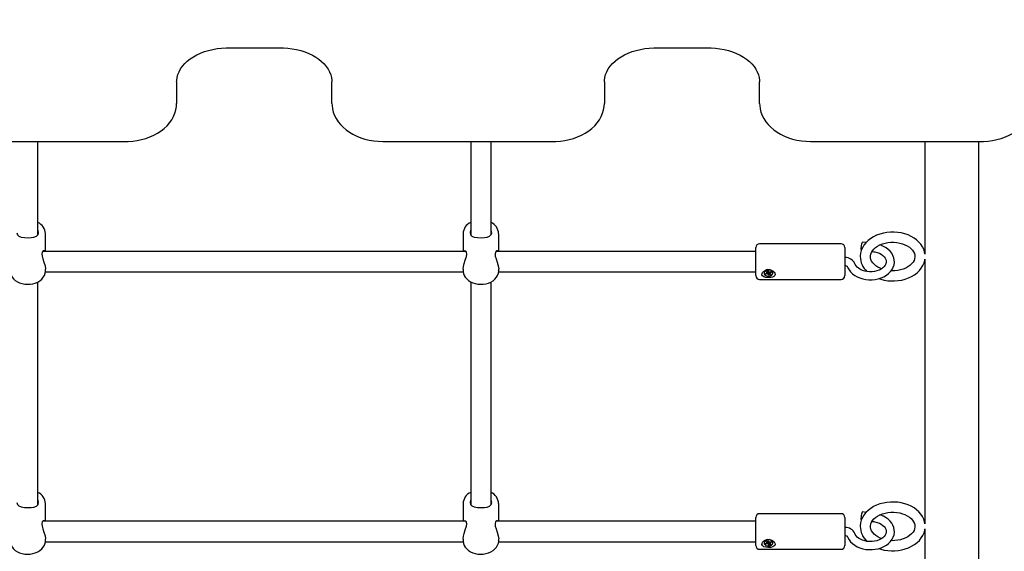
# Model space of a CAD drawing. Units: millimetres. Extents: x -0.3 to 32.1, y 2.2 to 26.7.
# Drawn here: x 17.5 to 18.3, y 7.6 to 8 of the extents above; entities that cross this region are included whole.
import ezdxf

# ---------------------------------------------------------------- set-up
doc = ezdxf.new("R2010")
doc.units = ezdxf.units.MM
doc.header["$LTSCALE"] = 152
doc.header["$PDSIZE"] = -1
doc.linetypes.add('SLD-Сплошная', pattern=[0])
doc.styles.get("Standard").update_dxf_attribs({"font": 'isocpeui.ttf'})
doc.dimstyles.new('ISO-25', dxfattribs={"dimtxt": 2.5, "dimasz": 2.5, "dimexe": 1.25, "dimexo": 0.625, "dimtad": 1, "dimtxsty": 'Standard', "dimcen": 2.5, "dimadec": 0, "dimazin": 0, "dimtfac": 1, "dimtmove": 0, "dimatfit": 3, "dimfxl": 1, "dimarcsym": 0})

# ---------------------------------------------------------------- blocks, each defined once
blk = doc.blocks.new('_D_2')
at = {"color": 0, "lineweight": -2, "transparency": 16777216}
for p, q in [((30.08706, 20.03335), (30.08706, 2.21587)), ((3.54506, 13.50935), (3.54506, 2.21587)), ((4.00106, 2.36787), (29.63106, 2.36787))]:
    blk.add_line(p, q, dxfattribs=at)
at = {"color": 0, "transparency": 16777216}
for points in [[(4.00106, 2.44387), (4.00106, 2.29187), (3.54506, 2.36787)], [(29.63106, 2.44387), (29.63106, 2.29187), (30.08706, 2.36787)]]:
    blk.add_solid(points, dxfattribs=at)
at = {"layer": 'Defpoints', "color": 0, "transparency": 16777216}
for p in [(30.08706, 20.03335), (3.54506, 13.50935), (30.08706, 2.36787)]:
    blk.add_point(p, dxfattribs=at)
at = {"color": 0, "transparency": 16777216, "insert": (16.68819, 3.03507), "char_height": 0.456, "attachment_point": 2}
blk.add_mtext('26,54м', dxfattribs=at)
blk = doc.blocks.new('_D_3')
at = {"color": 0, "lineweight": -2, "transparency": 16777216}
for p, q in [((20.85806, 24.78239), (32.07452, 24.78239)), ((31.92252, 4.40232), (31.92252, 24.32639)), ((12.72006, 3.94632), (32.07452, 3.94632))]:
    blk.add_line(p, q, dxfattribs=at)
at = {"color": 0, "transparency": 16777216}
for points in [[(31.84652, 24.32639), (31.99852, 24.32639), (31.92252, 24.78239)], [(31.84652, 4.40232), (31.99852, 4.40232), (31.92252, 3.94632)]]:
    blk.add_solid(points, dxfattribs=at)
at = {"layer": 'Defpoints', "color": 0, "transparency": 16777216}
for p in [(20.85806, 24.78239), (31.92252, 24.78239), (12.72006, 3.94632)]:
    blk.add_point(p, dxfattribs=at)
at = {"color": 0, "transparency": 16777216, "insert": (31.25532, 14.29109), "char_height": 0.456, "attachment_point": 2, "rotation": 90}
blk.add_mtext('20,84м', dxfattribs=at)
blk = doc.blocks.new('*D33')
at = {"color": 0, "lineweight": -2, "transparency": 16777216}
for p, q in [((20.33964, 22.78239), (0.28805, 22.78239)), ((0.44005, 22.32639), (0.44005, 6.40232)), ((12.20106, 5.94632), (0.28805, 5.94632))]:
    blk.add_line(p, q, dxfattribs=at)
at = {"color": 0, "transparency": 16777216}
for points in [[(0.36405, 22.32639), (0.51605, 22.32639), (0.44005, 22.78239)], [(0.36405, 6.40232), (0.51605, 6.40232), (0.44005, 5.94632)]]:
    blk.add_solid(points, dxfattribs=at)
at = {"layer": 'Defpoints', "color": 0, "transparency": 16777216}
for p in [(20.33964, 22.78239), (0.44005, 5.94632), (12.20106, 5.94632)]:
    blk.add_point(p, dxfattribs=at)
at = {"color": 0, "transparency": 16777216, "insert": (0.04645, 14.36435), "char_height": 0.456, "attachment_point": 5, "rotation": 90}
blk.add_mtext('16,84м', dxfattribs=at)

msp = doc.modelspace()

# ---------------------------------------------------------------- linework, layer by layer
at = {"color": 7, "linetype": 'SLD-Сплошная', "lineweight": 25}
for p, q in [((17.64306, 8.01635), (17.68506, 8.01635)), ((17.97906, 8.01635), (18.02106, 8.01635)), ((17.60306, 7.98953), (17.60306, 7.97256)), ((17.72506, 7.97256), (17.72506, 7.98953)), ((17.93906, 7.98953), (17.93906, 7.97256)), ((18.06106, 7.97256), (18.06106, 7.98953)), ((17.42906, 7.94281), (17.56306, 7.94281)), ((17.49406, 7.86938), (17.49406, 7.94281)), ((17.76506, 7.94281), (17.89906, 7.94281)), ((17.83406, 7.94281), (17.83406, 7.86934)), ((17.85006, 7.86938), (17.85006, 7.94281)), ((18.10106, 7.94281), (18.23506, 7.94281)), ((18.19091, 7.94281), (18.19091, 7.859)), ((18.23321, 7.859), (18.23321, 7.94281)), ((17.50006, 7.85632), (17.50006, 7.87024)), ((17.82806, 7.87024), (17.82806, 7.85632)), ((17.85606, 7.85632), (17.85606, 7.87024)), ((18.05806, 7.83732), (18.05806, 7.85932)), ((18.12506, 7.86232), (18.06106, 7.86232)), ((18.12806, 7.85932), (18.12806, 7.83732)), ((18.14461, 7.86332), (18.14169, 7.86372)), ((18.19091, 7.859), (18.19091, 7.85426)), ((18.23321, 7.21521), (18.23321, 7.859)), ((17.83028, 7.85632), (17.49792, 7.85632)), ((18.05806, 7.85632), (17.85392, 7.85632)), ((18.14931, 7.85631), (18.15065, 7.85612)), ((18.19091, 7.85036), (18.19091, 7.64213)), ((17.49997, 7.84032), (17.82813, 7.84032)), ((17.50006, 7.84125), (17.50006, 7.84234)), ((17.82806, 7.84234), (17.82806, 7.84125)), ((17.85597, 7.84032), (18.05806, 7.84032)), ((17.85606, 7.84125), (17.85606, 7.84234)), ((18.06461, 7.83961), (18.06461, 7.8394)), ((18.06563, 7.83899), (18.06674, 7.83936)), ((18.06605, 7.83836), (18.06563, 7.83899)), ((18.06662, 7.83932), (18.06605, 7.83836)), ((18.06716, 7.83872), (18.06605, 7.83836)), ((18.06643, 7.83982), (18.06715, 7.83977)), ((18.06702, 7.83953), (18.06643, 7.83982)), ((18.06657, 7.84082), (18.06748, 7.84111)), ((18.06709, 7.84003), (18.06657, 7.84082)), ((18.06716, 7.83982), (18.06716, 7.84096)), ((18.06716, 7.83986), (18.06716, 7.83986)), ((18.06746, 7.83826), (18.06753, 7.83876)), ((18.06788, 7.83867), (18.06746, 7.83826)), ((18.06748, 7.84111), (18.06799, 7.84033)), ((18.06753, 7.83876), (18.06767, 7.83988)), ((18.06776, 7.83986), (18.06765, 7.83975)), ((18.06825, 7.83942), (18.06812, 7.83961)), ((18.06864, 7.83769), (18.06812, 7.83847)), ((18.06824, 7.84013), (18.06865, 7.84055)), ((18.06896, 7.83965), (18.06825, 7.83942)), ((18.06825, 7.83942), (18.06864, 7.83769)), ((18.06865, 7.84055), (18.06859, 7.84004)), ((18.06954, 7.83799), (18.06864, 7.83769)), ((18.06896, 7.84008), (18.07007, 7.84045)), ((18.06896, 7.84008), (18.06896, 7.83898)), ((18.06969, 7.83898), (18.06896, 7.83903)), ((18.06903, 7.83877), (18.06954, 7.83799)), ((18.06909, 7.83928), (18.06969, 7.83898)), ((18.07049, 7.83981), (18.06938, 7.83945)), ((18.06992, 7.8404), (18.07049, 7.83981)), ((18.07007, 7.84045), (18.07049, 7.83981)), ((18.07151, 7.8394), (18.07151, 7.83961)), ((17.49406, 7.65725), (17.49406, 7.83239)), ((17.83406, 7.83239), (17.83406, 7.65721)), ((17.85006, 7.65725), (17.85006, 7.83239)), ((18.06106, 7.83432), (18.12506, 7.83432)), ((17.50006, 7.64419), (17.50006, 7.65811)), ((17.82806, 7.65811), (17.82806, 7.64419)), ((17.85606, 7.64419), (17.85606, 7.65811)), ((18.12506, 7.65019), (18.06106, 7.65019)), ((18.14461, 7.65119), (18.14169, 7.65159)), ((17.83028, 7.64419), (17.49792, 7.64419)), ((18.05806, 7.64419), (17.85392, 7.64419)), ((18.05806, 7.62519), (18.05806, 7.64719)), ((18.12806, 7.64719), (18.12806, 7.62519)), ((18.14931, 7.64418), (18.15065, 7.64399)), ((18.19091, 7.63823), (18.19091, 7.43)), ((17.49997, 7.62819), (17.82813, 7.62819)), ((17.50006, 7.62912), (17.50006, 7.63021)), ((17.82806, 7.63021), (17.82806, 7.62912)), ((17.85597, 7.62819), (18.05806, 7.62819)), ((17.85606, 7.62912), (17.85606, 7.63021)), ((18.06461, 7.62748), (18.06461, 7.62727)), ((18.06563, 7.62686), (18.06674, 7.62722)), ((18.06605, 7.62622), (18.06563, 7.62686)), ((18.06662, 7.62719), (18.06605, 7.62622)), ((18.06643, 7.62769), (18.06715, 7.62764)), ((18.06702, 7.62739), (18.06643, 7.62769)), ((18.06657, 7.62868), (18.06748, 7.62898)), ((18.06709, 7.6279), (18.06657, 7.62868)), ((18.06716, 7.62769), (18.06716, 7.62882)), ((18.06716, 7.62772), (18.06716, 7.62772)), ((18.06748, 7.62898), (18.06799, 7.6282)), ((18.06753, 7.62663), (18.06767, 7.62775)), ((18.06776, 7.62773), (18.06765, 7.62762)), ((18.06825, 7.62729), (18.06812, 7.62748)), ((18.06824, 7.628), (18.06865, 7.62841)), ((18.06896, 7.62752), (18.06825, 7.62729)), ((18.06825, 7.62729), (18.06864, 7.62556)), ((18.06865, 7.62841), (18.06859, 7.62791)), ((18.06896, 7.62795), (18.07007, 7.62831)), ((18.06896, 7.62795), (18.06896, 7.62685)), ((18.06969, 7.62685), (18.06896, 7.6269)), ((18.06903, 7.62664), (18.06954, 7.62586)), ((18.06909, 7.62714), (18.06969, 7.62685)), ((18.07049, 7.62768), (18.06938, 7.62731)), ((18.06992, 7.62827), (18.07049, 7.62768)), ((18.07007, 7.62831), (18.07049, 7.62768)), ((18.07151, 7.62727), (18.07151, 7.62748)), ((18.06106, 7.62219), (18.12506, 7.62219)), ((18.06716, 7.62659), (18.06605, 7.62622)), ((18.06746, 7.62612), (18.06753, 7.62663)), ((18.06788, 7.62654), (18.06746, 7.62612)), ((18.06864, 7.62556), (18.06812, 7.62634)), ((18.06954, 7.62586), (18.06864, 7.62556))]:
    msp.add_line(p, q, dxfattribs=at)
at = {"color": 7, "linetype": 'SLD-Сплошная', "lineweight": 25, "flags": 128}
for points in [[(17.60306, 7.98953), (17.60309, 7.99062), (17.6034, 7.99297), (17.60402, 7.9953), (17.60494, 7.99757), (17.60616, 7.99978), (17.60767, 8.00191), (17.60943, 8.00394), (17.61146, 8.00586), (17.61373, 8.00766), (17.61622, 8.00933), (17.61893, 8.01084), (17.62183, 8.0122), (17.62489, 8.01338), (17.62811, 8.01437), (17.63144, 8.01517), (17.63487, 8.01577), (17.63836, 8.01616), (17.64189, 8.01634), (17.64306, 8.01635)], [(17.68506, 8.01635), (17.68688, 8.01632), (17.69041, 8.0161), (17.69389, 8.01567), (17.69731, 8.01504), (17.70062, 8.0142), (17.7038, 8.01317), (17.70683, 8.01196), (17.70969, 8.01058), (17.71234, 8.00905), (17.71478, 8.00737), (17.71699, 8.00557), (17.71895, 8.00366), (17.72065, 8.00165), (17.72208, 7.99957), (17.72324, 7.99743), (17.72412, 7.99522), (17.72472, 7.99296), (17.72502, 7.99066), (17.72506, 7.98953)], [(17.93906, 7.98953), (17.93909, 7.99062), (17.9394, 7.99297), (17.94002, 7.9953), (17.94094, 7.99757), (17.94216, 7.99978), (17.94367, 8.00191), (17.94543, 8.00394), (17.94746, 8.00586), (17.94973, 8.00766), (17.95222, 8.00933), (17.95493, 8.01084), (17.95783, 8.0122), (17.96089, 8.01338), (17.96411, 8.01437), (17.96744, 8.01517), (17.97087, 8.01577), (17.97436, 8.01616), (17.97789, 8.01634), (17.97906, 8.01635)], [(18.02106, 8.01635), (18.02288, 8.01632), (18.02641, 8.0161), (18.02989, 8.01567), (18.03331, 8.01504), (18.03662, 8.0142), (18.0398, 8.01317), (18.04283, 8.01196), (18.04569, 8.01058), (18.04834, 8.00905), (18.05078, 8.00737), (18.05299, 8.00557), (18.05495, 8.00366), (18.05665, 8.00165), (18.05808, 7.99957), (18.05924, 7.99743), (18.06012, 7.99522), (18.06072, 7.99296), (18.06102, 7.99066), (18.06106, 7.98953)], [(17.56306, 7.94281), (17.56498, 7.94284), (17.56854, 7.94309), (17.57205, 7.94356), (17.5755, 7.94427), (17.57885, 7.9452), (17.58208, 7.94635), (17.58517, 7.94772), (17.58809, 7.94929), (17.59081, 7.95106), (17.5933, 7.95301), (17.59556, 7.95513), (17.59754, 7.9574), (17.59924, 7.95979), (17.60064, 7.9623), (17.60172, 7.96488), (17.60249, 7.96752), (17.60293, 7.97018), (17.60306, 7.97256)], [(17.72506, 7.97256), (17.72511, 7.97097), (17.72546, 7.96832), (17.72611, 7.96572), (17.72707, 7.96317), (17.72833, 7.9607), (17.72987, 7.95832), (17.7317, 7.95605), (17.7338, 7.95391), (17.73615, 7.95192), (17.73874, 7.95009), (17.74154, 7.94844), (17.74453, 7.94698), (17.74768, 7.94573), (17.75097, 7.94469), (17.75436, 7.94388), (17.75785, 7.94329), (17.76138, 7.94293), (17.76506, 7.94281)], [(17.89906, 7.94281), (17.90098, 7.94284), (17.90454, 7.94309), (17.90805, 7.94356), (17.9115, 7.94427), (17.91485, 7.9452), (17.91808, 7.94635), (17.92117, 7.94772), (17.92409, 7.94929), (17.92681, 7.95106), (17.9293, 7.95301), (17.93156, 7.95513), (17.93354, 7.9574), (17.93524, 7.95979), (17.93664, 7.9623), (17.93772, 7.96488), (17.93849, 7.96752), (17.93893, 7.97018), (17.93906, 7.97256)], [(18.06106, 7.97256), (18.06111, 7.97097), (18.06146, 7.96832), (18.06211, 7.96572), (18.06307, 7.96317), (18.06433, 7.9607), (18.06587, 7.95832), (18.0677, 7.95605), (18.0698, 7.95391), (18.07215, 7.95192), (18.07474, 7.95009), (18.07754, 7.94844), (18.08053, 7.94698), (18.08368, 7.94573), (18.08697, 7.94469), (18.09036, 7.94388), (18.09385, 7.94329), (18.09738, 7.94293), (18.10106, 7.94281)], [(18.23506, 7.94281), (18.23698, 7.94284), (18.24054, 7.94309), (18.24405, 7.94356), (18.2475, 7.94427), (18.25085, 7.9452), (18.25408, 7.94635), (18.25717, 7.94772), (18.26009, 7.94929), (18.26281, 7.95106), (18.2653, 7.95301), (18.26756, 7.95513), (18.26954, 7.9574), (18.27124, 7.95979), (18.27264, 7.9623), (18.27372, 7.96488), (18.27449, 7.96752), (18.27493, 7.97018), (18.27506, 7.97256)], [(17.47756, 7.87104), (17.47793, 7.86947), (17.47898, 7.86839), (17.48082, 7.86762), (17.48353, 7.86717), (17.48635, 7.86706), (17.48879, 7.86719), (17.49095, 7.86753), (17.49287, 7.86822), (17.49422, 7.86953), (17.49456, 7.87099), (17.49425, 7.87279), (17.49406, 7.87321)], [(17.83406, 7.87332), (17.83358, 7.87144), (17.83356, 7.87104)], [(17.83356, 7.87104), (17.83393, 7.86947), (17.83498, 7.86839), (17.83682, 7.86762), (17.83953, 7.86717), (17.84235, 7.86706), (17.84479, 7.86719), (17.84695, 7.86753), (17.84887, 7.86822), (17.85022, 7.86953), (17.85056, 7.87099), (17.85025, 7.87279), (17.85006, 7.87321)], [(18.19088, 7.85438), (18.19061, 7.85594), (18.18993, 7.85802), (18.18895, 7.86001), (18.18769, 7.86191), (18.18615, 7.8637), (18.18436, 7.86535), (18.18232, 7.86684), (18.18006, 7.86815), (18.17762, 7.86926), (18.17503, 7.87016), (18.17232, 7.87084), (18.16953, 7.87128), (18.16669, 7.8715), (18.16384, 7.87147), (18.16101, 7.87121), (18.15823, 7.87072), (18.15553, 7.86999), (18.15295, 7.86904), (18.15053, 7.86787), (18.14828, 7.86649), (18.14625, 7.86492), (18.14447, 7.86318), (18.14296, 7.86128), (18.14176, 7.85926), (18.14087, 7.85716), (18.14031, 7.85501), (18.14007, 7.85284), (18.14009, 7.85231)], [(18.12994, 7.84459), (18.13038, 7.84351), (18.13133, 7.84181), (18.13256, 7.84023), (18.13405, 7.83878), (18.13579, 7.83749), (18.13774, 7.83638), (18.13987, 7.83547), (18.14214, 7.83477), (18.14451, 7.8343), (18.14694, 7.83407), (18.14939, 7.83408), (18.15182, 7.83433), (18.1542, 7.83481), (18.15648, 7.83552), (18.15862, 7.83646), (18.16059, 7.83762), (18.16235, 7.83897), (18.16386, 7.8405), (18.16509, 7.84218), (18.16601, 7.84396), (18.16661, 7.84582), (18.16688, 7.8477), (18.16682, 7.84958), (18.16646, 7.85141), (18.16579, 7.85318), (18.16484, 7.85487), (18.1636, 7.85644), (18.1621, 7.85789), (18.16036, 7.85918), (18.15841, 7.86029), (18.15627, 7.8612), (18.15552, 7.86143)], [(18.14169, 7.86372), (18.14165, 7.86371), (18.14147, 7.86343), (18.14126, 7.86282), (18.14106, 7.86193), (18.14088, 7.86089), (18.14074, 7.85981), (18.14067, 7.85882), (18.14067, 7.85805), (18.14074, 7.85759), (18.14083, 7.85748)], [(18.14809, 7.85231), (18.14807, 7.85277), (18.14833, 7.85424), (18.14884, 7.85553), (18.14967, 7.85691), (18.15077, 7.8582), (18.15212, 7.8594), (18.15371, 7.86048), (18.15551, 7.86142), (18.15749, 7.86221), (18.15961, 7.86283), (18.16186, 7.86325), (18.16417, 7.86348), (18.1665, 7.8635), (18.16882, 7.86331), (18.17108, 7.86292), (18.17323, 7.86234), (18.17524, 7.86159), (18.17706, 7.86068), (18.17867, 7.85964), (18.18004, 7.8585), (18.18116, 7.85728), (18.18202, 7.85602), (18.18262, 7.85472), (18.18297, 7.85339), (18.18305, 7.852), (18.18282, 7.85054), (18.18235, 7.84924), (18.18154, 7.84785), (18.18047, 7.84655), (18.17914, 7.84535), (18.17758, 7.84425), (18.1758, 7.84329), (18.17384, 7.84249), (18.17173, 7.84185), (18.16949, 7.84141), (18.16719, 7.84116), (18.16556, 7.84111), (18.16437, 7.84114), (18.16433, 7.84114)], [(17.49947, 7.85632), (17.4992, 7.85668), (17.49833, 7.85675), (17.49746, 7.85584), (17.49718, 7.85447), (17.49739, 7.85262), (17.49796, 7.85053), (17.49883, 7.84794), (17.4997, 7.84498), (17.50005, 7.84253), (17.50003, 7.84234)], [(17.82808, 7.84235), (17.82806, 7.84252), (17.82833, 7.84456), (17.82894, 7.84687), (17.82983, 7.84954), (17.83068, 7.85241), (17.83093, 7.85429), (17.83071, 7.85571), (17.83012, 7.85656), (17.82924, 7.85681), (17.82867, 7.85632)], [(17.85547, 7.85632), (17.8552, 7.85668), (17.85433, 7.85675), (17.85346, 7.85584), (17.85318, 7.85447), (17.85339, 7.85262), (17.85396, 7.85053), (17.85483, 7.84794), (17.8557, 7.84498), (17.85605, 7.84253), (17.85603, 7.84234)], [(18.15065, 7.85612), (18.15162, 7.85596), (18.15345, 7.8555), (18.15514, 7.85487), (18.15664, 7.85408), (18.15793, 7.85317), (18.15896, 7.85218), (18.15975, 7.85114), (18.16027, 7.85006), (18.16055, 7.84896), (18.16056, 7.8478), (18.16027, 7.84656), (18.15974, 7.8455), (18.15889, 7.84438), (18.15778, 7.84336), (18.15644, 7.84245), (18.15489, 7.84167), (18.15317, 7.84106), (18.15132, 7.84063), (18.14938, 7.84039), (18.1474, 7.84036), (18.14545, 7.84053), (18.14357, 7.84091), (18.1418, 7.84147), (18.14021, 7.84219), (18.13882, 7.84305), (18.13767, 7.844), (18.13677, 7.84503), (18.13612, 7.84609), (18.13588, 7.84667)], [(18.1568, 7.84269), (18.15568, 7.84312), (18.15388, 7.84404), (18.1523, 7.8451), (18.15095, 7.84625), (18.14986, 7.84747), (18.14902, 7.84873), (18.14844, 7.85004), (18.14812, 7.85138), (18.14809, 7.85231)], [(18.12806, 7.84517), (18.12842, 7.84516), (18.12907, 7.84504), (18.12957, 7.84483), (18.12986, 7.84464), (18.12996, 7.84454), (18.12995, 7.84455)], [(18.15466, 7.83496), (18.15624, 7.83442), (18.15896, 7.83375), (18.16175, 7.83332), (18.16459, 7.83312), (18.16556, 7.83311), (18.16711, 7.83314), (18.16994, 7.83339), (18.17273, 7.83387), (18.17543, 7.83458), (18.17801, 7.83552), (18.18045, 7.83668), (18.18271, 7.83804), (18.18475, 7.8396), (18.18655, 7.84134), (18.18807, 7.84323), (18.18929, 7.84524), (18.1902, 7.84733), (18.19078, 7.84948), (18.19088, 7.85024)], [(17.4721, 7.84131), (17.47208, 7.84061), (17.47236, 7.83899), (17.47294, 7.83745), (17.4738, 7.836), (17.47493, 7.83467), (17.47631, 7.83347), (17.47792, 7.83245), (17.47973, 7.83162), (17.48169, 7.831), (17.48374, 7.83062), (17.48585, 7.83048), (17.48796, 7.83057), (17.49004, 7.83091), (17.49204, 7.83149), (17.49391, 7.8323), (17.49561, 7.83333), (17.49709, 7.83457), (17.49831, 7.83599), (17.49922, 7.83754), (17.4998, 7.83917), (17.50005, 7.84083), (17.50003, 7.84126)], [(17.8281, 7.84131), (17.82808, 7.84061), (17.82836, 7.83899), (17.82894, 7.83745), (17.8298, 7.836), (17.83093, 7.83467), (17.83231, 7.83347), (17.83392, 7.83245), (17.83573, 7.83162), (17.83769, 7.831), (17.83974, 7.83062), (17.84185, 7.83048), (17.84396, 7.83057), (17.84604, 7.83091), (17.84804, 7.83149), (17.84991, 7.8323), (17.85161, 7.83333), (17.85309, 7.83457), (17.85431, 7.83599), (17.85522, 7.83754), (17.8558, 7.83917), (17.85605, 7.84083), (17.85603, 7.84126)], [(18.07152, 7.84099), (18.0725, 7.84014), (18.0731, 7.83917), (18.07325, 7.83818), (18.07296, 7.83738), (18.07231, 7.83674), (18.07125, 7.83622), (18.06974, 7.83586), (18.06791, 7.83575), (18.06605, 7.83592), (18.06442, 7.83639), (18.06329, 7.83721), (18.0629, 7.838), (18.06293, 7.83892), (18.06336, 7.83981), (18.06416, 7.84067), (18.06539, 7.84144), (18.06705, 7.84195), (18.06893, 7.84197), (18.07074, 7.84144), (18.07152, 7.84099)], [(18.07119, 7.84042), (18.07054, 7.84108), (18.06963, 7.84156), (18.06855, 7.8418), (18.06742, 7.84179), (18.06635, 7.84151), (18.06547, 7.84101), (18.06487, 7.84033), (18.06461, 7.83955), (18.06473, 7.83875), (18.06521, 7.83803), (18.066, 7.83745), (18.06701, 7.83709), (18.06813, 7.83698), (18.06925, 7.83712), (18.07024, 7.83752), (18.07099, 7.83812), (18.07142, 7.83886), (18.07149, 7.83965), (18.07119, 7.84042)], [(18.06716, 7.84096), (18.06715, 7.841), (18.06715, 7.84101)], [(18.07151, 7.83961), (18.07149, 7.83987), (18.07119, 7.84064)], [(17.47756, 7.65891), (17.47793, 7.65733), (17.47898, 7.65625), (17.48082, 7.65549), (17.48353, 7.65504), (17.48635, 7.65493), (17.48879, 7.65506), (17.49095, 7.6554), (17.49287, 7.65609), (17.49422, 7.6574), (17.49456, 7.65886), (17.49425, 7.66066), (17.49406, 7.66108)], [(17.83406, 7.66119), (17.83358, 7.65931), (17.83356, 7.65891)], [(17.83356, 7.65891), (17.83393, 7.65733), (17.83498, 7.65625), (17.83682, 7.65549), (17.83953, 7.65504), (17.84235, 7.65493), (17.84479, 7.65506), (17.84695, 7.6554), (17.84887, 7.65609), (17.85022, 7.6574), (17.85056, 7.65886), (17.85025, 7.66066), (17.85006, 7.66108)], [(18.19088, 7.64225), (18.19061, 7.64381), (18.18993, 7.64588), (18.18895, 7.64788), (18.18769, 7.64978), (18.18615, 7.65157), (18.18436, 7.65322), (18.18232, 7.65471), (18.18006, 7.65602), (18.17762, 7.65713), (18.17503, 7.65803), (18.17232, 7.6587), (18.16953, 7.65915), (18.16669, 7.65936), (18.16384, 7.65934), (18.16101, 7.65908), (18.15823, 7.65858), (18.15553, 7.65786), (18.15295, 7.65691), (18.15053, 7.65574), (18.14828, 7.65436), (18.14625, 7.65279), (18.14447, 7.65104), (18.14296, 7.64915), (18.14176, 7.64713), (18.14087, 7.64503), (18.14031, 7.64288), (18.14007, 7.64071), (18.14009, 7.64018)], [(18.14169, 7.65159), (18.14165, 7.65158), (18.14147, 7.6513), (18.14126, 7.65068), (18.14106, 7.6498), (18.14088, 7.64875), (18.14074, 7.64767), (18.14067, 7.64669), (18.14067, 7.64592), (18.14074, 7.64546), (18.14083, 7.64535)], [(18.14809, 7.64018), (18.14807, 7.64064), (18.14833, 7.6421), (18.14884, 7.6434), (18.14967, 7.64478), (18.15077, 7.64607), (18.15212, 7.64726), (18.15371, 7.64834), (18.15551, 7.64929), (18.15749, 7.65008), (18.15961, 7.65069), (18.16186, 7.65112), (18.16417, 7.65135), (18.1665, 7.65137), (18.16882, 7.65118), (18.17108, 7.65079), (18.17323, 7.65021), (18.17524, 7.64946), (18.17706, 7.64855), (18.17867, 7.64751), (18.18004, 7.64637), (18.18116, 7.64515), (18.18202, 7.64389), (18.18262, 7.64259), (18.18297, 7.64126), (18.18305, 7.63986), (18.18282, 7.63841), (18.18235, 7.63711), (18.18154, 7.63572), (18.18047, 7.63442), (18.17914, 7.63321), (18.17758, 7.63212), (18.1758, 7.63116), (18.17384, 7.63035), (18.17173, 7.62972), (18.16949, 7.62927), (18.16719, 7.62903), (18.16556, 7.62898), (18.16437, 7.629), (18.16433, 7.62901)], [(17.49947, 7.64419), (17.4992, 7.64455), (17.49833, 7.64462), (17.49746, 7.64371), (17.49718, 7.64233), (17.49739, 7.64048), (17.49796, 7.6384), (17.49883, 7.6358), (17.4997, 7.63285), (17.50005, 7.63039), (17.50003, 7.63021)], [(17.82808, 7.63021), (17.82806, 7.63039), (17.82833, 7.63243), (17.82894, 7.63474), (17.82983, 7.63741), (17.83068, 7.64028), (17.83093, 7.64215), (17.83071, 7.64358), (17.83012, 7.64443), (17.82924, 7.64467), (17.82867, 7.64419)], [(17.85547, 7.64419), (17.8552, 7.64455), (17.85433, 7.64462), (17.85346, 7.64371), (17.85318, 7.64233), (17.85339, 7.64048), (17.85396, 7.6384), (17.85483, 7.6358), (17.8557, 7.63285), (17.85605, 7.63039), (17.85603, 7.63021)], [(18.12994, 7.63245), (18.13038, 7.63137), (18.13133, 7.62968), (18.13256, 7.6281), (18.13405, 7.62665), (18.13579, 7.62536), (18.13774, 7.62424), (18.13987, 7.62333), (18.14214, 7.62264), (18.14451, 7.62217), (18.14694, 7.62194), (18.14939, 7.62195), (18.15182, 7.62219), (18.1542, 7.62268), (18.15648, 7.62339), (18.15862, 7.62433), (18.16059, 7.62548), (18.16235, 7.62684), (18.16386, 7.62837), (18.16509, 7.63004), (18.16601, 7.63183), (18.16661, 7.63369), (18.16688, 7.63557), (18.16682, 7.63744), (18.16646, 7.63928), (18.16579, 7.64105), (18.16484, 7.64274), (18.1636, 7.64431), (18.1621, 7.64576), (18.16036, 7.64705), (18.15841, 7.64816), (18.15627, 7.64907), (18.15552, 7.64929)], [(18.15065, 7.64399), (18.15162, 7.64383), (18.15345, 7.64337), (18.15514, 7.64273), (18.15664, 7.64195), (18.15793, 7.64104), (18.15896, 7.64005), (18.15975, 7.63901), (18.16027, 7.63793), (18.16055, 7.63683), (18.16056, 7.63567), (18.16027, 7.63443), (18.15974, 7.63337), (18.15889, 7.63225), (18.15778, 7.63123), (18.15644, 7.63032), (18.15489, 7.62954), (18.15317, 7.62893), (18.15132, 7.6285), (18.14938, 7.62826), (18.1474, 7.62823), (18.14545, 7.6284), (18.14357, 7.62878), (18.1418, 7.62934), (18.14021, 7.63006), (18.13882, 7.63091), (18.13767, 7.63187), (18.13677, 7.63289), (18.13612, 7.63395), (18.13588, 7.63454)], [(18.1568, 7.63056), (18.15568, 7.63099), (18.15388, 7.63191), (18.1523, 7.63296), (18.15095, 7.63411), (18.14986, 7.63533), (18.14902, 7.6366), (18.14844, 7.6379), (18.14812, 7.63924), (18.14809, 7.64018)], [(18.15466, 7.62282), (18.15624, 7.62228), (18.15896, 7.62162), (18.16175, 7.62119), (18.16459, 7.62099), (18.16556, 7.62098), (18.16711, 7.62101), (18.16994, 7.62126), (18.17273, 7.62174), (18.17543, 7.62245), (18.17801, 7.62339), (18.18045, 7.62455), (18.18271, 7.62591), (18.18475, 7.62747), (18.18655, 7.62921), (18.18807, 7.6311), (18.18929, 7.6331), (18.1902, 7.6352), (18.19078, 7.63735), (18.19088, 7.63811)], [(17.4721, 7.62918), (17.47208, 7.62848), (17.47236, 7.62686), (17.47294, 7.62532), (17.4738, 7.62387), (17.47493, 7.62254), (17.47631, 7.62134), (17.47792, 7.62032), (17.47973, 7.61949), (17.48169, 7.61887), (17.48374, 7.61849), (17.48585, 7.61834), (17.48796, 7.61844), (17.49004, 7.61878), (17.49204, 7.61936), (17.49391, 7.62017), (17.49561, 7.6212), (17.49709, 7.62244), (17.49831, 7.62386), (17.49922, 7.62541), (17.4998, 7.62704), (17.50005, 7.6287), (17.50003, 7.62913)], [(17.8281, 7.62918), (17.82808, 7.62848), (17.82836, 7.62686), (17.82894, 7.62532), (17.8298, 7.62387), (17.83093, 7.62254), (17.83231, 7.62134), (17.83392, 7.62032), (17.83573, 7.61949), (17.83769, 7.61887), (17.83974, 7.61849), (17.84185, 7.61834), (17.84396, 7.61844), (17.84604, 7.61878), (17.84804, 7.61936), (17.84991, 7.62017), (17.85161, 7.6212), (17.85309, 7.62244), (17.85431, 7.62386), (17.85522, 7.62541), (17.8558, 7.62704), (17.85605, 7.6287), (17.85603, 7.62913)], [(18.07152, 7.62886), (18.0725, 7.628), (18.0731, 7.62704), (18.07325, 7.62605), (18.07296, 7.62525), (18.07231, 7.6246), (18.07125, 7.62408), (18.06974, 7.62373), (18.06791, 7.62362), (18.06605, 7.62378), (18.06442, 7.62426), (18.06329, 7.62507), (18.0629, 7.62587), (18.06293, 7.62679), (18.06336, 7.62768), (18.06416, 7.62854), (18.06539, 7.62931), (18.06705, 7.62982), (18.06893, 7.62984), (18.07074, 7.62931), (18.07152, 7.62886)], [(18.07119, 7.62829), (18.07054, 7.62895), (18.06963, 7.62943), (18.06855, 7.62967), (18.06742, 7.62965), (18.06635, 7.62938), (18.06547, 7.62887), (18.06487, 7.6282), (18.06461, 7.62742), (18.06473, 7.62662), (18.06521, 7.6259), (18.066, 7.62532), (18.06701, 7.62496), (18.06813, 7.62484), (18.06925, 7.62499), (18.07024, 7.62539), (18.07099, 7.62599), (18.07142, 7.62673), (18.07149, 7.62752), (18.07119, 7.62829)], [(18.06716, 7.62882), (18.06715, 7.62886), (18.06715, 7.62887)], [(18.07151, 7.62748), (18.07149, 7.62774), (18.07119, 7.62851)], [(18.12806, 7.63304), (18.12842, 7.63302), (18.12907, 7.6329), (18.12957, 7.6327), (18.12986, 7.63251), (18.12996, 7.63241), (18.12995, 7.63242)]]:
    msp.add_lwpolyline(points, dxfattribs=at)
at = {"color": 7, "linetype": 'SLD-Сплошная', "lineweight": 25}
for centre, radius, start, end in [((17.48986, 7.86982), 0.01017, 2.82485, 65.64307), ((17.83789, 7.87007), 0.00979, 113.02702, 178.83232), ((17.84586, 7.86982), 0.01017, 2.82485, 65.64307), ((18.06106, 7.85932), 0.003, 90, 180), ((18.12506, 7.85932), 0.003, 0, 90), ((18.12847, 7.84337), 0.00811, 24.01531, 92.91692), ((18.15599, 7.85238), 0.01591, 180.24652, 228.03086), ((18.06106, 7.83732), 0.003, 180, 270), ((18.06748, 7.8391), 0.00292, 88.57754, 169.77197), ((18.06652, 7.84005), 0.000722, 287.12194, 313.85535), ((18.06677, 7.83982), 0.000382, 353.43622, 34.53693), ((18.06746, 7.8389), 0.00101, 78.45103, 107.701), ((18.06746, 7.83777), 0.000998, 86.26654, 107.77971), ((18.06758, 7.83922), 0.000667, 36.01707, 74.68936), ((18.06762, 7.83812), 0.000606, 34.93314, 65.00343), ((18.06849, 7.84068), 0.000606, 214.93314, 245.00343), ((18.06837, 7.83846), 0.00356, 37.71108, 86.90065), ((18.06865, 7.84103), 0.000998, 266.26654, 287.77971), ((18.06934, 7.83898), 0.000382, 173.43622, 214.53693), ((18.06959, 7.83876), 0.000722, 107.12194, 133.85535), ((18.12506, 7.83732), 0.003, 270, 360), ((17.48986, 7.65769), 0.01017, 2.82485, 65.64307), ((17.83789, 7.65793), 0.00979, 113.02702, 178.83232), ((17.84586, 7.65769), 0.01017, 2.82485, 65.64307), ((18.06106, 7.64719), 0.003, 90, 180), ((18.12506, 7.64719), 0.003, 0, 90), ((18.12847, 7.63124), 0.00811, 24.01531, 92.91692), ((18.15599, 7.64025), 0.01591, 180.24652, 228.03086), ((18.06748, 7.62696), 0.00292, 88.57754, 169.77197), ((18.06652, 7.62792), 0.000722, 287.12194, 313.85535), ((18.06677, 7.62769), 0.000382, 353.43622, 34.53693), ((18.06746, 7.62677), 0.00101, 78.45103, 107.701), ((18.06746, 7.62564), 0.000998, 86.26654, 107.77971), ((18.06758, 7.62709), 0.000667, 36.01707, 74.68936), ((18.06849, 7.62855), 0.000606, 214.93314, 245.00343), ((18.06837, 7.62633), 0.00356, 37.71108, 86.90065), ((18.06865, 7.6289), 0.000998, 266.26654, 287.77971), ((18.06934, 7.62685), 0.000382, 173.43622, 214.53693), ((18.06959, 7.62662), 0.000722, 107.12194, 133.85535), ((18.06106, 7.62519), 0.003, 180, 270), ((18.06762, 7.62599), 0.000606, 34.93314, 65.00343), ((18.12506, 7.62519), 0.003, 270, 360)]:
    msp.add_arc(centre, radius, start, end, dxfattribs=at)
for centre, major_axis, ratio, start_param, end_param in [((18.06643, 7.83982), (0.00039, 0.00632), 0.096554, 4.671986, 4.718344), ((18.06746, 7.83826), (-0.00057, 0.0062), 0.072885, 4.773104, 4.967403), ((18.06865, 7.84055), (-0.00071, 0.00596), 0.020737, 1.587125, 1.653659), ((18.06969, 7.83898), (0.00006, 0.0064), 0.11291, 1.397748, 1.564816), ((18.06969, 7.83898), (-0.00045, 0.00548), 0.103343, 1.355511, 1.508804), ((18.06643, 7.62769), (0.00039, 0.00632), 0.096554, 4.671986, 4.718344), ((18.06746, 7.62612), (-0.00057, 0.0062), 0.072885, 4.773104, 4.967403), ((18.06865, 7.62841), (-0.00071, 0.00596), 0.020737, 1.605652, 1.653659), ((18.06969, 7.62685), (0.00006, 0.0064), 0.11291, 1.397748, 1.564816), ((18.06969, 7.62685), (-0.00045, 0.00548), 0.103343, 1.355511, 1.508804)]:
    msp.add_ellipse(centre, major_axis=major_axis, ratio=ratio, start_param=start_param, end_param=end_param, dxfattribs=at)

# ---------------------------------------------------------------- dimensions: what is measured, and where the dimension line sits
at = {"color": 251, "true_color": 0x636466}
for base, p1, p2, angle, picture, middle in [((31.92252, 24.78239), (12.72006, 3.94632), (20.85806, 24.78239), 90, '_D_3', (31.92252, 14.29109)), ((30.08706, 2.36787), (3.54506, 13.50935), (30.08706, 20.03335), 0, '_D_2', (16.68819, 2.36787))]:
    dim = msp.add_linear_dim(base=base, p1=p1, p2=p2, angle=angle, dimstyle='ISO-25', override={"dimtxt": 0.456, "dimasz": 0.456, "dimexe": 0.152, "dimexo": 0, "dimgap": 0.12, "dimzin": 1, "dimpost": 'м', "dimtdec": 3, "dimtzin": 1}, dxfattribs=at)
    dim.commit()
    dim.dimension.update_dxf_attribs({"geometry": picture, "text_midpoint": middle, "dimtype": 160})
dim = msp.add_linear_dim(base=(0.44005, 5.94632), p1=(20.33964, 22.78239), p2=(12.20106, 5.94632), angle=90, dimstyle='ISO-25', override={"dimtxt": 0.456, "dimasz": 0.456, "dimexe": 0.152, "dimexo": 0, "dimgap": 0.12, "dimtih": 0, "dimtoh": 0, "dimzin": 1, "dimpost": 'м', "dimtdec": 3, "dimtzin": 1})
dim.commit()
dim.dimension.update_dxf_attribs({"geometry": '*D33', "text_midpoint": (0.04645, 14.36435)})

doc.saveas('drawing.dxf')
